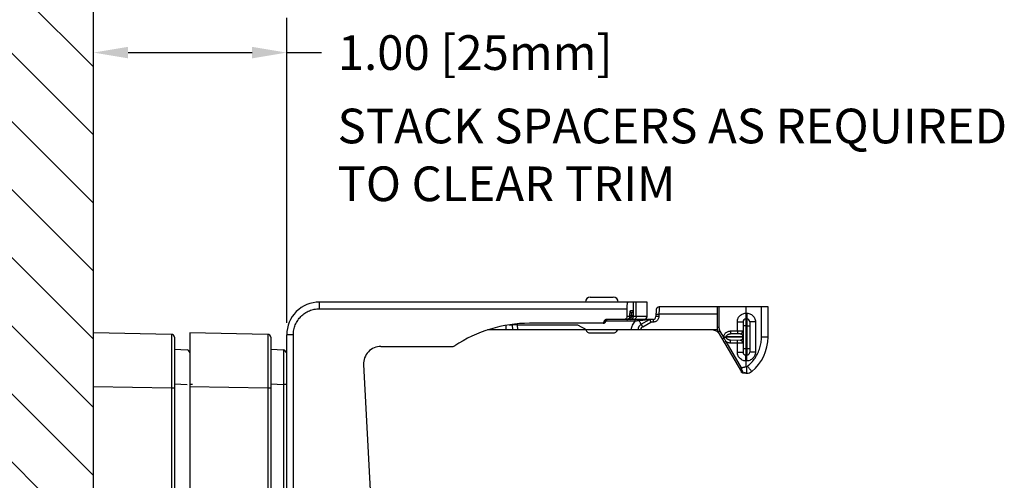
# Model space of a CAD drawing. Units: inches. Extents: x 116.3 to 135.2, y 104.3 to 125.4.
# Drawn here: x 122.9 to 128, y 118.1 to 120.5 of the extents above; entities that cross this region are included whole.
import ezdxf

# ---------------------------------------------------------------- set-up
doc = ezdxf.new("R2010")
doc.units = ezdxf.units.IN
doc.header["$MEASUREMENT"] = 0
for name, color, linetype in [('A-DTL-3', 7, 'Continuous'), ('DIMENSION', 7, 'Continuous'), ('DRAWING', 7, 'Continuous')]:
    doc.layers.add(name, color=color, linetype=linetype)
doc.styles.add('ARIALB', font='ARIALBD.TTF')
doc.dimstyles.get("Standard").update_dxf_attribs({"dimtxt": 0.18, "dimasz": 0.18, "dimexe": 0.18, "dimexo": 0.0625, "dimgap": 0.09, "dimtad": 0, "dimzin": 0, "dimdsep": 46, "dimtxsty": 'ARIALB', "dimcen": 0.09, "dimclrt": 256, "dimadec": 0, "dimazin": 0, "dimtfac": 1, "dimtofl": 0, "dimtmove": 0, "dimatfit": 3, "dimfxl": 1, "dimtolj": 1, "dimtzin": 0, "dimarcsym": 0})

# ---------------------------------------------------------------- blocks, each defined once
blk = doc.blocks.new('TILT_SIDE')
at = {"linetype": 'Continuous'}
for p, q in [((1.8643, 2.56), (0.1638, 2.56)), ((1.5693, 2.5855), (1.6883, 2.5855)), ((1.7936, 2.516), (1.7936, 2.56)), ((1.7938, 2.485), (1.7938, 2.56)), ((1.8082, 2.485), (1.8082, 2.56)), ((1.8643, 2.485), (1.8643, 2.56)), ((0.1632, 2.525), (1.7599, 2.525)), ((1.7599, 2.485), (1.7599, 2.525)), ((1.7759, 2.506), (1.7838, 2.506)), ((1.7795, 2.516), (1.7938, 2.516)), ((1.9118, 2.5208), (1.9099, 2.4842)), ((2.227, 2.535), (1.9268, 2.535)), ((2.292, 2.536), (2.227, 2.5349)), ((2.227, 2.5349), (2.227, 2.4294)), ((2.2368, 2.535), (2.2368, 2.4294)), ((2.492, 2.536), (2.292, 2.536)), ((2.379, 2.5025), (2.379, 2.536)), ((2.4576, 2.3785), (2.4576, 2.536)), ((2.492, 2.3785), (2.492, 2.536)), ((1.6411, 2.46), (1.6494, 2.46)), ((1.6494, 2.46), (1.6496, 2.46)), ((1.8006, 2.4605), (1.6496, 2.4605)), ((1.8949, 2.47), (1.6555, 2.47)), ((1.7748, 2.485), (1.7599, 2.485)), ((1.779, 2.48), (1.774, 2.48)), ((1.7747, 2.485), (1.7747, 2.491)), ((1.7747, 2.491), (1.7938, 2.491)), ((1.7748, 2.485), (1.7748, 2.4914)), ((1.784, 2.491), (1.784, 2.485)), ((1.8643, 2.485), (1.784, 2.485)), ((1.8006, 2.47), (1.8006, 2.4605)), ((1.834, 2.4445), (1.8769, 2.4687)), ((1.8414, 2.4322), (1.8831, 2.4558)), ((1.8949, 2.4558), (1.8831, 2.4558)), ((1.8949, 2.47), (1.8949, 2.4558)), ((1.9256, 2.4971), (1.9249, 2.4842)), ((2.227, 2.4971), (1.9256, 2.4971)), ((2.3325, 2.4105), (2.3325, 2.4575)), ((2.3325, 2.4575), (2.362, 2.4575)), ((2.362, 2.4575), (2.362, 2.2995)), ((2.3768, 2.5025), (2.379, 2.5025)), ((2.3768, 2.4725), (2.379, 2.4725)), ((2.379, 2.5025), (2.3823, 2.5024)), ((2.379, 2.4725), (2.3823, 2.4724)), ((2.397, 2.4574), (2.397, 2.2996)), ((2.4265, 2.4574), (2.397, 2.4574)), ((2.4265, 2.4574), (2.4265, 2.2996)), ((2.2291, 2.415), (1.0353, 2.415)), ((1.1326, 2.415), (1.1321, 2.4393)), ((1.1484, 2.442), (1.1642, 2.442)), ((1.1643, 2.4442), (1.1642, 2.442)), ((1.1642, 2.442), (1.165, 2.415)), ((1.1902, 2.4471), (1.1901, 2.442)), ((1.1901, 2.442), (1.1909, 2.415)), ((1.1901, 2.442), (1.5038, 2.442)), ((1.6355, 2.45), (1.2538, 2.45)), ((1.5038, 2.442), (1.5506, 2.415)), ((1.6355, 2.45), (1.6355, 2.45)), ((1.7814, 2.4159), (1.7813, 2.415)), ((1.8163, 2.415), (1.8163, 2.4159)), ((1.8312, 2.415), (1.8313, 2.4159)), ((2.227, 2.4294), (2.2368, 2.4294)), ((2.2337, 2.4044), (2.3535, 2.1971)), ((2.2422, 2.4094), (2.2628, 2.3737)), ((2.2974, 2.4099), (2.3325, 2.4105)), ((2.362, 2.4375), (2.3768, 2.4375)), ((2.3768, 2.4375), (2.3768, 2.3195)), ((2.3768, 2.4375), (2.379, 2.4375)), ((2.379, 2.4375), (2.379, 2.3195)), ((2.379, 2.4375), (2.3823, 2.4374)), ((2.3823, 2.4374), (2.3823, 2.3196)), ((2.3823, 2.4374), (2.397, 2.4374)), ((-0.0062, 0), (-0.0062, 2.39)), ((0.0282, 2.39), (-0.0062, 2.39)), ((0.0282, 0.4302), (0.0282, 2.39)), ((1.5693, 2.3995), (1.6883, 2.3995)), ((2.2626, 2.3773), (2.2626, 2.3797)), ((2.2626, 2.3797), (2.2752, 2.3797)), ((2.2626, 2.3773), (2.2752, 2.3773)), ((2.2731, 2.3559), (2.3527, 2.218)), ((2.3599, 2.3812), (2.2752, 2.3797)), ((2.2752, 2.3773), (2.2752, 2.3797)), ((2.3599, 2.3758), (2.2752, 2.3773)), ((2.3473, 2.3957), (2.2974, 2.3949)), ((2.3473, 2.3613), (2.2974, 2.3621)), ((2.3599, 2.3812), (2.3599, 2.3758)), ((2.362, 2.3812), (2.3599, 2.3812)), ((2.362, 2.3758), (2.3599, 2.3758)), ((2.492, 2.3785), (2.4576, 2.3785)), ((0.4828, 2.33), (0.8574, 2.33)), ((2.3325, 2.3465), (2.2974, 2.3471)), ((2.3325, 2.2995), (2.3325, 2.3465)), ((2.3325, 2.2995), (2.362, 2.2995)), ((2.362, 2.3195), (2.3768, 2.3195)), ((2.379, 2.3195), (2.3768, 2.3195)), ((2.3823, 2.3196), (2.379, 2.3195)), ((2.3823, 2.3196), (2.397, 2.3196)), ((2.4265, 2.2996), (2.397, 2.2996)), ((2.379, 2.2845), (2.3768, 2.2845)), ((2.379, 2.2545), (2.3768, 2.2545)), ((2.3823, 2.2846), (2.379, 2.2845)), ((2.3823, 2.2546), (2.379, 2.2545)), ((2.379, 2.226), (2.379, 2.2545)), ((0.3929, 2.2353), (0.4938, 0.31)), ((2.379, 2.226), (2.3824, 2.226)), ((2.3621, 2.1921), (2.3673, 2.1921)), ((2.3622, 2.1925), (2.3674, 2.1925)), ((2.3814, 2.191), (2.3818, 2.191)), ((2.3822, 2.191), (2.3818, 2.191)), ((2.383, 2.191), (2.383, 2.191))]:
    blk.add_line(p, q, dxfattribs=at)
for points in [[(1.776, 2.5065), (1.7758, 2.5053), (1.7756, 2.504), (1.7754, 2.5026), (1.7753, 2.501), (1.7751, 2.4992), (1.775, 2.4974), (1.7749, 2.4954), (1.7749, 2.4934), (1.7748, 2.4914)], [(1.7769, 2.5099), (1.7768, 2.5097), (1.7767, 2.5094), (1.7766, 2.5089), (1.7764, 2.5082), (1.7762, 2.5074), (1.776, 2.5065)], [(1.7748, 2.485), (1.7748, 2.4835), (1.7744, 2.4814), (1.7738, 2.4794), (1.7729, 2.4776), (1.7717, 2.4758), (1.7703, 2.4743), (1.7687, 2.4729), (1.7669, 2.4718), (1.765, 2.4709), (1.763, 2.4704), (1.761, 2.47), (1.7598, 2.47)], [(2.3598, 2.1924), (2.3587, 2.1927), (2.3576, 2.1932), (2.3566, 2.1938), (2.3557, 2.1945), (2.3548, 2.1952), (2.3541, 2.1961), (2.3535, 2.1971)], [(2.3621, 2.1921), (2.3609, 2.1922), (2.3598, 2.1924)], [(2.3698, 2.1921), (2.3684, 2.1921), (2.3673, 2.1921)], [(2.3751, 2.1916), (2.3738, 2.1918), (2.3725, 2.1919), (2.3711, 2.192), (2.3698, 2.1921)], [(2.379, 2.1912), (2.3777, 2.1913), (2.3751, 2.1916)], [(2.3814, 2.191), (2.3802, 2.1911), (2.379, 2.1912)], [(2.3818, 2.191), (2.3814, 2.191), (2.3813, 2.191)], [(2.383, 2.191), (2.3826, 2.191), (2.3822, 2.191)]]:
    blk.add_lwpolyline(points, dxfattribs=at)
for centre, radius, start, end in [((0.1638, 2.39), 0.17, 89.996, 180.0041), ((1.5693, 2.56), 0.0255, 90, 180), ((1.6883, 2.56), 0.0255, 0, 90), ((1.7838, 2.516), 0.01, 270, 0), ((1.9268, 2.52), 0.015, 90, 177), ((1.6355, 2.465), 0.015, 270, 340.5287), ((1.6638, 2.455), 0.015, 97.8365, 160.5288), ((1.7788, 2.485), 0.015, 270, 0), ((1.8493, 2.485), 0.015, 270, 0), ((1.8818, 2.46), 0.01, 89.9931, 119.4785), ((1.8949, 2.485), 0.015, 270, 357), ((2.377, 2.4575), 0.015, 91, 179.9986), ((2.382, 2.4574), 0.015, 0.0009, 89), ((1.2538, 1.75), 0.7, 90, 123.6779), ((1.5693, 2.425), 0.0255, 203.096, 270), ((1.6883, 2.425), 0.0255, 270, 336.904), ((1.8513, 2.414), 0.035, 119.4785, 177), ((2.1995, 2.365), 0.05, 45, 89.9996), ((2.277, 2.4294), 0.05, 179.9959, 210.0223), ((2.347, 2.4107), 0.015, 271, 0), ((2.347, 2.3463), 0.015, 0, 89), ((2.262, 2.3785), 0.23, 309.0764, 0.0011), ((0.4828, 2.24), 0.09, 90, 183), ((0.8574, 2.345), 0.015, 270, 303.6779), ((2.377, 2.2995), 0.015, 180.0029, 269.0015), ((2.382, 2.2996), 0.015, 271, 0), ((2.3818, 2.231), 0.04, 271.7354, 309.0804)]:
    blk.add_arc(centre, radius, start, end, dxfattribs=at)
for points, start_tangent, end_tangent in [([(0.1632, 2.525), (0.1633, 2.5358), (0.1634, 2.5456), (0.1635, 2.5533), (0.1637, 2.5583), (0.1638, 2.56)], (0, 1), (1, 0)), ([(1.7599, 2.525), (1.7602, 2.5357), (1.7611, 2.5455), (1.7626, 2.5532), (1.7645, 2.5583), (1.7666, 2.56)], (0, 1), (1, 0)), ([(0.0282, 2.39), (0.0308, 2.4163), (0.0385, 2.4416), (0.051, 2.465), (0.0678, 2.4855), (0.0882, 2.5023), (0.1116, 2.5147), (0.1369, 2.5224), (0.1632, 2.525)], (0.000151, 1), (1, 0.000147)), ([(1.7751, 2.5011), (1.7756, 2.5056), (1.7756, 2.506)], (0.082309, 0.996607), (0.149568, 0.988751)), ([(1.7756, 2.506), (1.7766, 2.5111), (1.778, 2.5147), (1.7795, 2.516)], (0.149568, 0.988751), (1, -0.000162)), ([(1.7766, 2.5089), (1.7782, 2.511), (1.7789, 2.5126)], (0.700895, 0.713265), (0.335141, 0.942168)), ([(1.7789, 2.5126), (1.7795, 2.516)], (0.335141, 0.942168), (0, 1)), ([(1.7838, 2.506), (1.7839, 2.5053), (1.7839, 2.5031), (1.784, 2.4998), (1.784, 2.4956), (1.784, 2.491)], (0.999996, -0.002804), (0.000001, -1)), ([(1.7838, 2.506), (1.7875, 2.5068), (1.7907, 2.5089), (1.7928, 2.5122), (1.7936, 2.516)], (1, 0), (0, 1)), ([(1.9268, 2.535), (1.9268, 2.5337), (1.9266, 2.53), (1.9264, 2.524), (1.9262, 2.5162), (1.9259, 2.507), (1.9256, 2.4971)], (-0.032728, -0.999464), (-0.032784, -0.999462)), ([(1.6411, 2.46), (1.638, 2.4548), (1.6329, 2.4513), (1.6289, 2.4502)], (-0.337803, -0.941217), (-0.990105, -0.140331)), ([(1.6375, 2.4501), (1.6413, 2.4512), (1.6462, 2.4548), (1.6494, 2.46)], (0.990142, 0.140064), (0.327918, 0.944706)), ([(1.6555, 2.47), (1.6508, 2.4693), (1.6467, 2.4672), (1.6433, 2.464), (1.6411, 2.46)], (-1, 0), (-0.337803, -0.941217)), ([(1.6536, 2.4663), (1.6515, 2.464), (1.6494, 2.46)], (-0.746992, -0.664833), (-0.327918, -0.944706)), ([(1.656, 2.4681), (1.6547, 2.4672), (1.6536, 2.4663)], (-0.86746, -0.497507), (-0.746992, -0.664833)), ([(1.6632, 2.47), (1.6588, 2.4693), (1.656, 2.4681)], (-1, 0), (-0.86746, -0.497507)), ([(1.7599, 2.485), (1.7587, 2.4793), (1.7555, 2.4744), (1.7505, 2.4712), (1.7446, 2.47)], (0, -1), (-1, 0)), ([(1.7598, 2.47), (1.7617, 2.4701), (1.7636, 2.4705), (1.7656, 2.4712), (1.7677, 2.4723), (1.7697, 2.4739), (1.7717, 2.476), (1.7733, 2.4786), (1.7743, 2.4817), (1.7747, 2.485)], (1, 0.000257), (-0.000039, 1)), ([(1.7747, 2.491), (1.7749, 2.4986), (1.7751, 2.5011)], (-0.000081, 1), (0.082309, 0.996607)), ([(1.779, 2.48), (1.779, 2.475), (1.7789, 2.4713), (1.7788, 2.47)], (0, -1), (-1, 0)), ([(1.784, 2.485), (1.784, 2.4844), (1.7839, 2.4838), (1.7837, 2.4832), (1.7834, 2.4826), (1.783, 2.482), (1.7825, 2.4814), (1.7818, 2.4809), (1.781, 2.4804), (1.7801, 2.4801), (1.779, 2.48)], (-0.000012, -1), (-1, -0.000025)), ([(1.8006, 2.4605), (1.7929, 2.4508), (1.787, 2.4398), (1.7831, 2.428), (1.7814, 2.4159)], (-0.690322, -0.723502), (-0.052475, -0.998622)), ([(1.8082, 2.485), (1.8073, 2.4793), (1.8048, 2.4744), (1.8011, 2.4711), (1.7982, 2.4701)], (0, -1), (-0.984755, -0.173946)), ([(1.8224, 2.4633), (1.8186, 2.4629), (1.8146, 2.4623), (1.8103, 2.4618), (1.8056, 2.4612), (1.8006, 2.4605)], (-0.99274, -0.120279), (-0.992217, -0.12452)), ([(1.824, 2.47), (1.8234, 2.4692), (1.8228, 2.4668), (1.8224, 2.4633)], (-1, 0.000171), (-0.059927, -0.998203)), ([(1.8769, 2.4687), (1.876, 2.4686), (1.8731, 2.4684), (1.8683, 2.4679), (1.8619, 2.4673), (1.854, 2.4665), (1.8448, 2.4656), (1.8343, 2.4645), (1.8224, 2.4633)], (0.877809, 0.479011), (-0.995025, -0.099621)), ([(1.834, 2.4445), (1.8334, 2.4453), (1.8318, 2.4477), (1.8293, 2.4517), (1.8261, 2.457), (1.8224, 2.4633)], (-0.870541, -0.492096), (-0.500969, 0.865465)), ([(1.8769, 2.4687), (1.877, 2.4686), (1.8772, 2.4683), (1.8774, 2.4678), (1.8777, 2.4672), (1.8781, 2.4664), (1.8785, 2.4655), (1.879, 2.4645), (1.8796, 2.4633), (1.8803, 2.4618), (1.8811, 2.4601), (1.882, 2.4581), (1.8831, 2.4558)], (0.870541, 0.492096), (0.413528, -0.910491)), ([(1.8831, 2.4558), (1.8829, 2.4583), (1.8827, 2.4605), (1.8825, 2.4624), (1.8824, 2.4639), (1.8822, 2.4653), (1.8821, 2.4664), (1.882, 2.4674), (1.882, 2.4683), (1.8819, 2.4689), (1.8818, 2.4695), (1.8818, 2.4699), (1.8818, 2.47)], (-0.089277, 0.996007), (-1, 0)), ([(1.9249, 2.4842), (1.9235, 2.4767), (1.9203, 2.4699), (1.9156, 2.464), (1.9095, 2.4596), (1.9024, 2.4567), (1.8949, 2.4558)], (-0.052003, -0.998647), (-1, 0.000243)), ([(1.9249, 2.4842), (1.9203, 2.4844), (1.9161, 2.4845), (1.9128, 2.4845), (1.9106, 2.4844), (1.9099, 2.4842)], (-0.998637, 0.052193), (-0.052336, -0.99863)), ([(1.9106, 2.4971), (1.9117, 2.4973), (1.915, 2.4974), (1.9198, 2.4973), (1.9256, 2.4971)], (0.052336, 0.99863), (0.998637, -0.052193)), ([(2.3325, 2.4575), (2.3336, 2.4674), (2.3369, 2.4768), (2.3422, 2.4853), (2.3492, 2.4924), (2.3576, 2.4978), (2.367, 2.5012), (2.3768, 2.5025)], (-0.000063, 1), (0.999847, 0.017479)), ([(2.3768, 2.4725), (2.3767, 2.4716), (2.3767, 2.469), (2.3766, 2.4648), (2.3766, 2.4593), (2.3767, 2.4526), (2.3767, 2.4452), (2.3768, 2.4375)], (-0.999578, -0.029045), (0.007477, -0.999972)), ([(2.3768, 2.5025), (2.3769, 2.4947), (2.3769, 2.4875), (2.377, 2.4812), (2.3769, 2.4765), (2.3769, 2.4735), (2.3768, 2.4725)], (0.017447, -0.999848), (-0.999848, -0.017452)), ([(2.379, 2.4725), (2.379, 2.4735), (2.379, 2.4765), (2.379, 2.4813), (2.379, 2.4875), (2.379, 2.4947), (2.379, 2.5025)], (0, 1), (0, 1)), ([(2.379, 2.4375), (2.379, 2.4466), (2.379, 2.455), (2.379, 2.4623), (2.379, 2.4678), (2.379, 2.4713), (2.379, 2.4725)], (0, 1), (0, 1)), ([(2.3823, 2.5024), (2.3822, 2.4947), (2.3821, 2.4874), (2.3821, 2.4812), (2.3821, 2.4765), (2.3822, 2.4735), (2.3823, 2.4724)], (-0.017447, -0.999848), (0.999848, -0.017452)), ([(2.3823, 2.4724), (2.3823, 2.4716), (2.3824, 2.469), (2.3824, 2.4648), (2.3824, 2.4593), (2.3824, 2.4526), (2.3823, 2.4452), (2.3823, 2.4374)], (0.999486, -0.032069), (-0.007475, -0.999972)), ([(2.3823, 2.5024), (2.3921, 2.5012), (2.4015, 2.4977), (2.4099, 2.4924), (2.4169, 2.4853), (2.4221, 2.4768), (2.4254, 2.4674), (2.4265, 2.4574)], (0.999848, -0.017448), (-0.00013, -1)), ([(1.1901, 2.442), (1.1824, 2.442), (1.1752, 2.442), (1.169, 2.442), (1.1642, 2.442)], (-1, 0), (-1, 0)), ([(1.6289, 2.4502), (1.6268, 2.45)], (-0.990105, -0.140331), (-1, 0)), ([(1.6355, 2.45), (1.6375, 2.4501)], (1, 0), (0.990142, 0.140064)), ([(1.806, 2.4151), (1.7988, 2.4152), (1.7904, 2.4155), (1.7814, 2.4159)], (-1, 0), (-0.998637, 0.052193)), ([(1.8142, 2.4154), (1.8116, 2.4152), (1.806, 2.4151)], (-0.998766, -0.049657), (-1, 0)), ([(1.8163, 2.4159), (1.8151, 2.4155), (1.8142, 2.4154)], (-0.052336, -0.99863), (-0.998766, -0.049657)), ([(1.8222, 2.4162), (1.8207, 2.4162), (1.8175, 2.4161), (1.8163, 2.4159)], (-0.999987, 0.005035), (-0.052336, -0.99863)), ([(1.8256, 2.4161), (1.8222, 2.4162)], (-0.998897, 0.046963), (-0.999987, 0.005035)), ([(1.8293, 2.416), (1.8256, 2.4161)], (-0.999206, 0.039832), (-0.998897, 0.046963)), ([(1.8313, 2.4159), (1.8293, 2.416)], (-0.998637, 0.052193), (-0.999206, 0.039832)), ([(1.8313, 2.4159), (1.8315, 2.4175)], (0.05242, 0.998625), (0.13669, 0.990614)), ([(1.8315, 2.4175), (1.8322, 2.4208), (1.8343, 2.4253), (1.8374, 2.4292), (1.8414, 2.4322)], (0.13669, 0.990614), (0.870622, 0.491953)), ([(1.8414, 2.4322), (1.8387, 2.437), (1.8363, 2.441), (1.8347, 2.4436), (1.834, 2.4445)], (-0.493119, 0.869962), (-0.870541, -0.492096)), ([(2.2337, 2.4044), (2.2343, 2.4048), (2.2362, 2.4059), (2.2389, 2.4075), (2.2422, 2.4094)], (-0.500278, 0.865865), (0.865799, 0.500392)), ([(2.2368, 2.4294), (2.2374, 2.4225), (2.2392, 2.4157), (2.2422, 2.4094)], (0.000145, -1), (0.500153, -0.865937)), ([(2.2626, 2.3797), (2.2632, 2.3855), (2.2653, 2.3914), (2.269, 2.397), (2.2742, 2.402), (2.2809, 2.4061), (2.2888, 2.4088), (2.2974, 2.4099)], (-0.000277, 1), (0.999848, 0.017442)), ([(2.2974, 2.4099), (2.2975, 2.4052), (2.2975, 2.4011), (2.2975, 2.3977), (2.2975, 2.3956), (2.2974, 2.3949)], (0.017447, -0.999848), (-0.999848, -0.017452)), ([(2.3325, 2.4105), (2.3326, 2.4058), (2.3326, 2.4017), (2.3326, 2.3984), (2.3326, 2.3962), (2.3325, 2.3955)], (0.017447, -0.999848), (-0.999848, -0.017452)), ([(2.3325, 2.4105), (2.3391, 2.4105), (2.3454, 2.4106), (2.351, 2.4106), (2.3556, 2.4107), (2.3591, 2.4107), (2.3613, 2.4107), (2.362, 2.4107)], (0.999962, 0.008737), (0.999962, 0.008725)), ([(2.2543, 2.3687), (2.255, 2.3691), (2.2568, 2.3702), (2.2596, 2.3718), (2.2628, 2.3737)], (-0.498653, 0.866801), (0.865813, 0.500367)), ([(2.2628, 2.3737), (2.2626, 2.3755), (2.2626, 2.3773)], (-0.14232, 0.989821), (0.000458, 1)), ([(2.2628, 2.3737), (2.2653, 2.3681), (2.2687, 2.3621), (2.2731, 2.3559)], (0.369573, -0.929202), (0.610954, -0.791666)), ([(2.2646, 2.3509), (2.2652, 2.3513), (2.2671, 2.3524), (2.2698, 2.354), (2.2731, 2.3559)], (-0.501882, 0.864936), (0.86581, 0.500372)), ([(2.2974, 2.3471), (2.2905, 2.3478), (2.284, 2.3496), (2.2781, 2.3524), (2.2731, 2.3559)], (-0.999849, 0.017394), (-0.765292, 0.643684)), ([(2.2752, 2.3797), (2.2756, 2.3826), (2.277, 2.3856), (2.2793, 2.3884), (2.2826, 2.3909), (2.2869, 2.3929), (2.2919, 2.3943), (2.2974, 2.3949)], (0.004408, 0.99999), (0.999848, 0.017455)), ([(2.2974, 2.3621), (2.2919, 2.3627), (2.2869, 2.3641), (2.2826, 2.3661), (2.2793, 2.3686), (2.277, 2.3715), (2.2756, 2.3744), (2.2752, 2.3773)], (-0.999848, 0.017445), (-0.004405, 0.99999)), ([(2.2974, 2.3471), (2.2975, 2.3518), (2.2975, 2.3559), (2.2975, 2.3593), (2.2975, 2.3614), (2.2974, 2.3621)], (0.017447, 0.999848), (-0.999848, 0.017452)), ([(2.3325, 2.3465), (2.3326, 2.3512), (2.3326, 2.3553), (2.3326, 2.3586), (2.3326, 2.3608), (2.3325, 2.3615)], (0.017447, 0.999848), (-0.999848, 0.017452)), ([(2.3473, 2.3957), (2.3493, 2.3956), (2.351, 2.3951), (2.3527, 2.3944), (2.3541, 2.3935), (2.3554, 2.3924), (2.3566, 2.3912), (2.3575, 2.3898), (2.3584, 2.3882), (2.359, 2.3866), (2.3595, 2.3848), (2.3598, 2.383), (2.3599, 2.3812)], (0.999849, 0.01738), (-0.004793, -0.999989)), ([(2.3599, 2.3758), (2.3598, 2.3739), (2.3594, 2.3719), (2.3589, 2.37), (2.3581, 2.3682), (2.3571, 2.3666), (2.3559, 2.3651), (2.3546, 2.3638), (2.3531, 2.3628), (2.3514, 2.362), (2.3494, 2.3614), (2.3473, 2.3613)], (0.004225, -0.999991), (-0.999848, 0.017462)), ([(2.3855, 2.2271), (2.4064, 2.2468), (2.4243, 2.2695), (2.4387, 2.2947), (2.4492, 2.3217), (2.4555, 2.3499), (2.4576, 2.3785)], (0.776289, 0.630377), (0.000044, 1)), ([(2.362, 2.3463), (2.3613, 2.3463), (2.3591, 2.3463), (2.3556, 2.3463), (2.351, 2.3464), (2.3454, 2.3464), (2.3391, 2.3465), (2.3325, 2.3465)], (-0.999962, 0.008725), (-0.999962, 0.008737)), ([(2.3768, 2.2545), (2.367, 2.2558), (2.3576, 2.2592), (2.3492, 2.2646), (2.3422, 2.2717), (2.3369, 2.2802), (2.3336, 2.2896), (2.3325, 2.2995)], (-0.999847, 0.01748), (0.000063, 1)), ([(2.3768, 2.3195), (2.3767, 2.3118), (2.3767, 2.3044), (2.3766, 2.2977), (2.3766, 2.2922), (2.3767, 2.288), (2.3767, 2.2854), (2.3768, 2.2845)], (-0.007477, -0.999972), (0.999578, -0.029045)), ([(2.379, 2.2845), (2.379, 2.2857), (2.379, 2.2892), (2.379, 2.2947), (2.379, 2.302), (2.379, 2.3104), (2.379, 2.3195)], (0, 1), (0, 1)), ([(2.3823, 2.3196), (2.3823, 2.3118), (2.3824, 2.3044), (2.3824, 2.2977), (2.3824, 2.2922), (2.3824, 2.288), (2.3823, 2.2854), (2.3823, 2.2846)], (0.007475, -0.999972), (-0.999486, -0.032069)), ([(2.4265, 2.2996), (2.4254, 2.2896), (2.4221, 2.2802), (2.4169, 2.2717), (2.4099, 2.2646), (2.4015, 2.2593), (2.3921, 2.2558), (2.3823, 2.2546)], (0.000129, -1), (-0.999848, -0.017447)), ([(2.3768, 2.2545), (2.3769, 2.2623), (2.3769, 2.2695), (2.377, 2.2758), (2.3769, 2.2805), (2.3769, 2.2835), (2.3768, 2.2845)], (0.017447, 0.999848), (-0.999848, 0.017452)), ([(2.379, 2.2845), (2.379, 2.2835), (2.379, 2.2805), (2.379, 2.2757), (2.379, 2.2695), (2.379, 2.2623), (2.379, 2.2545)], (0, -1), (0, -1)), ([(2.3823, 2.2546), (2.3822, 2.2623), (2.3821, 2.2696), (2.3821, 2.2758), (2.3821, 2.2805), (2.3822, 2.2835), (2.3823, 2.2846)], (-0.017447, 0.999848), (0.999848, 0.017452)), ([(2.3519, 2.2178), (2.3488, 2.2161), (2.3462, 2.2148), (2.3443, 2.2142), (2.3436, 2.2142)], (-0.871203, -0.490924), (-0.500283, 0.865862)), ([(2.3519, 2.2178), (2.3522, 2.2179), (2.3524, 2.218), (2.3527, 2.218)], (0.871203, 0.490924), (0.989015, 0.147815)), ([(2.3519, 2.2178), (2.3548, 2.2107), (2.3573, 2.2045), (2.3595, 2.1993), (2.3611, 2.1953), (2.3622, 2.1925)], (0.380569, -0.924753), (0.368004, -0.929824)), ([(2.379, 2.226), (2.3788, 2.2253), (2.3782, 2.2246), (2.3775, 2.2241), (2.3766, 2.2236), (2.3756, 2.2231), (2.3744, 2.2227), (2.3732, 2.2222), (2.3718, 2.2218), (2.3703, 2.2214), (2.3687, 2.221), (2.3669, 2.2206), (2.365, 2.2202), (2.3629, 2.2197), (2.3606, 2.2193), (2.3582, 2.2189), (2.3556, 2.2185), (2.3527, 2.218)], (0, -1), (-0.989015, -0.147815)), ([(2.382, 2.1935), (2.3821, 2.1962), (2.3822, 2.2018), (2.3823, 2.2089), (2.3824, 2.2172), (2.3824, 2.226)], (0.025944, 0.999663), (0, 1)), ([(2.3824, 2.226), (2.3832, 2.2261), (2.3841, 2.2263), (2.3848, 2.2266), (2.3855, 2.2271)], (1, 0.000115), (0.776393, 0.63025)), ([(2.407, 2.1999), (2.4063, 2.2009), (2.4043, 2.2037), (2.4009, 2.208), (2.3964, 2.2136), (2.3912, 2.2201), (2.3855, 2.2271)], (0.776317, 0.630343), (-0.630228, 0.77641)), ([(2.3535, 2.1971), (2.3557, 2.1946), (2.3587, 2.193), (2.3598, 2.1927)], (0.500278, -0.865865), (0.982751, -0.184934)), ([(2.3598, 2.1927), (2.3622, 2.1925)], (0.982751, -0.184934), (0.997195, 0.074845)), ([(2.3622, 2.1925), (2.3621, 2.1921)], (-0.056636, -0.998395), (-0.568189, -0.822898)), ([(2.3673, 2.1921), (2.3673, 2.1921), (2.3674, 2.1925)], (0.524405, 0.851469), (0.056665, 0.998393)), ([(2.3674, 2.1925), (2.3686, 2.1925)], (1, -0.00003), (0.99965, -0.026451)), ([(2.3686, 2.1925), (2.3698, 2.1925)], (0.99965, -0.026451), (0.998637, -0.052185)), ([(2.3698, 2.1925), (2.3711, 2.1924), (2.3748, 2.192), (2.3785, 2.1914)], (0.998637, -0.052185), (0.988361, -0.152124)), ([(2.3785, 2.1914), (2.3808, 2.1911)], (0.988361, -0.152124), (0.994114, -0.108338)), ([(2.3808, 2.1911), (2.3813, 2.1911)], (0.994114, -0.108338), (0.996357, -0.085283)), ([(2.3813, 2.1911), (2.3818, 2.191)], (0.996357, -0.085283), (0.997962, -0.063816)), ([(2.3818, 2.191), (2.382, 2.1918)], (0.383729, 0.923446), (0.055853, 0.998439)), ([(2.3818, 2.191), (2.3824, 2.191), (2.3826, 2.191)], (0.998861, -0.047717), (0.999997, 0.002522)), ([(2.382, 2.1925), (2.382, 2.1935)], (-0.018276, 0.999833), (0.025944, 0.999663)), ([(2.382, 2.1918), (2.382, 2.1925)], (0.055853, 0.998439), (-0.018276, 0.999833)), ([(2.3826, 2.191), (2.383, 2.191)], (0.999997, 0.002522), (0.999547, 0.030096))]:
    blk.add_spline(points, degree=3, dxfattribs=dict(at, start_tangent=start_tangent, end_tangent=end_tangent))
blk = doc.blocks.new('*D33')
at = {"layer": 'Defpoints', "color": 0}
for p in [(124.2965, 120.3405), (123.2933, 118.8851), (124.2965, 118.8756)]:
    blk.add_point(p, dxfattribs=at)
at = {"layer": 'DIMENSION', "color": 0, "lineweight": -2}
for p, q in [((123.2933, 118.9476), (123.2933, 120.5205)), ((124.2965, 118.9381), (124.2965, 120.5205)), ((123.4733, 120.3405), (124.1165, 120.3405)), ((124.2965, 120.3405), (124.4765, 120.3405))]:
    blk.add_line(p, q, dxfattribs=at)
at = {"layer": 'DIMENSION', "color": 0}
for points in [[(123.4733, 120.3705), (123.4733, 120.3105), (123.2933, 120.3405)], [(124.1165, 120.3705), (124.1165, 120.3105), (124.2965, 120.3405)]]:
    blk.add_solid(points, dxfattribs=at)
at = {"layer": 'DIMENSION', "insert": (125.2744, 120.3405), "char_height": 0.18, "attachment_point": 5, "style": 'ARIALB'}
blk.add_mtext('\\A1;1.00 [25mm]', dxfattribs=at)

msp = doc.modelspace()

# ---------------------------------------------------------------- hatches: boundary and pattern name
at = {"layer": 'A-DTL-3'}
h = msp.add_hatch(dxfattribs=at)
h.set_pattern_fill('ANSI31', scale=2, angle=90, style=0)
h.set_pattern_definition([(135, (32.8246, 24.76578), (-0.1767767, -0.1767767), [])])
h.paths.add_polyline_path([(122.7933, 123.0975), (123.2933, 123.0975), (123.2933, 112.0527), (122.7933, 112.0527)])

# ---------------------------------------------------------------- linework, layer by layer
at = {"color": 7, "linetype": 'Continuous'}
for p, q in [((123.6985, 118.878), (123.2933, 118.8851)), ((123.7133, 118.863), (123.7133, 117.2397)), ((124.1985, 118.878), (123.7933, 118.8851)), ((124.2133, 118.863), (124.2133, 117.2397)), ((123.7133, 118.8006), (123.7791, 118.7971)), ((124.2133, 118.8006), (124.2791, 118.7971))]:
    msp.add_line(p, q, dxfattribs=at)
at = {"color": 9, "linetype": 'Continuous'}
for p, q in [((123.6985, 118.5981), (123.2933, 118.6051)), ((123.7133, 118.6208), (123.7791, 118.6174)), ((123.7933, 118.6174), (123.7933, 117.4854)), ((123.8075, 118.6174), (123.7933, 118.6174)), ((124.1985, 118.5981), (123.7933, 118.6051)), ((124.2133, 118.6208), (124.2791, 118.6174)), ((124.2791, 118.6174), (124.2791, 117.4854)), ((124.2933, 118.6174), (124.2791, 118.6174)), ((123.6985, 118.5981), (123.6985, 117.5047)), ((123.7133, 118.5981), (123.6985, 118.5981)), ((124.1985, 118.5981), (124.1985, 117.5047)), ((124.2133, 118.5981), (124.1985, 118.5981))]:
    msp.add_line(p, q, dxfattribs=at)
at = {"color": 7, "linetype": 'Continuous'}
for centre, start, end in [((123.6983, 118.863), 0, 89), ((124.1983, 118.863), 0, 89), ((123.7783, 118.7821), 0.0003, 87), ((124.2783, 118.7821), 0.0003, 87)]:
    msp.add_arc(centre, 0.015, start, end, dxfattribs=at)
at = {"color": 9, "linetype": 'Continuous'}
for points, start_tangent, end_tangent in [([(123.6985, 118.878), (123.6986, 118.8771), (123.6986, 118.874), (123.6986, 118.8679), (123.6986, 118.8579), (123.6986, 118.843), (123.6986, 118.8223), (123.6986, 118.7955), (123.6986, 118.7644), (123.6986, 118.7325), (123.6986, 118.722)], (0.028294, -0.9996), (-0.000473, -1)), ([(124.1985, 118.878), (124.1986, 118.8771), (124.1986, 118.874), (124.1986, 118.8679), (124.1986, 118.8579), (124.1986, 118.843), (124.1986, 118.8223), (124.1986, 118.7955), (124.1986, 118.7644), (124.1986, 118.7325), (124.1986, 118.722)], (0.028294, -0.9996), (-0.000473, -1)), ([(123.7933, 118.7971), (123.7934, 118.7957), (123.7935, 118.7907), (123.7935, 118.7811), (123.7936, 118.7659), (123.7936, 118.7449), (123.7936, 118.7194), (123.7935, 118.6923), (123.7935, 118.6653), (123.7934, 118.64), (123.7933, 118.6174)], (0.998537, -0.054067), (-0.004345, -0.999991)), ([(124.2791, 118.7971), (124.2792, 118.7957), (124.2792, 118.7907), (124.2793, 118.7811), (124.2794, 118.7659), (124.2794, 118.7449), (124.2794, 118.7194), (124.2793, 118.6923), (124.2792, 118.6653), (124.2792, 118.64), (124.2791, 118.6174)], (0.998537, -0.054067), (-0.004345, -0.999991)), ([(123.6986, 118.7116), (123.6986, 118.7014), (123.6986, 118.672), (123.6986, 118.6448), (123.6986, 118.6201), (123.6985, 118.5981)], (-0.00052, -1), (-0.000935, -1)), ([(123.6986, 118.722), (123.6986, 118.7116)], (-0.000473, -1), (-0.00052, -1)), ([(124.1986, 118.7116), (124.1986, 118.7014), (124.1986, 118.672), (124.1986, 118.6448), (124.1986, 118.6201), (124.1985, 118.5981)], (-0.00052, -1), (-0.000935, -1)), ([(124.1986, 118.722), (124.1986, 118.7116)], (-0.000473, -1), (-0.00052, -1))]:
    msp.add_spline(points, degree=3, dxfattribs=dict(at, start_tangent=start_tangent, end_tangent=end_tangent))
at = {"layer": 'A-DTL-3', "color": 7}
msp.add_line((123.2933, 112.0527), (123.2933, 123.0975), dxfattribs=at)
at = {"layer": 'DRAWING'}
msp.add_line((123.7933, 118.8851), (123.7933, 117.2176), dxfattribs=at)

# ---------------------------------------------------------------- block references
msp.add_blockref('TILT_SIDE', (124.3026, 116.4856))

# ---------------------------------------------------------------- texts
at = {"layer": 'DRAWING', "insert": (124.5603, 120.0495), "char_height": 0.18, "attachment_point": 1, "style": 'ARIALB'}
msp.add_mtext_dynamic_manual_height_columns('STACK SPACERS AS REQUIRED\\PTO CLEAR TRIM', width=5.645827, gutter_width=0.9, heights=[0], dxfattribs=at)

# ---------------------------------------------------------------- dimensions: what is measured, and where the dimension line sits
at = {"layer": 'DIMENSION'}
dim = msp.add_linear_dim(base=(124.2965, 120.3405), p1=(123.2933, 118.8851), p2=(124.2965, 118.8756), dimstyle='Standard', dxfattribs=at)
dim.commit()
dim.dimension.update_dxf_attribs({"geometry": '*D33', "text_midpoint": (125.2744, 120.3405), "dimtype": 160})

doc.saveas('drawing.dxf')
